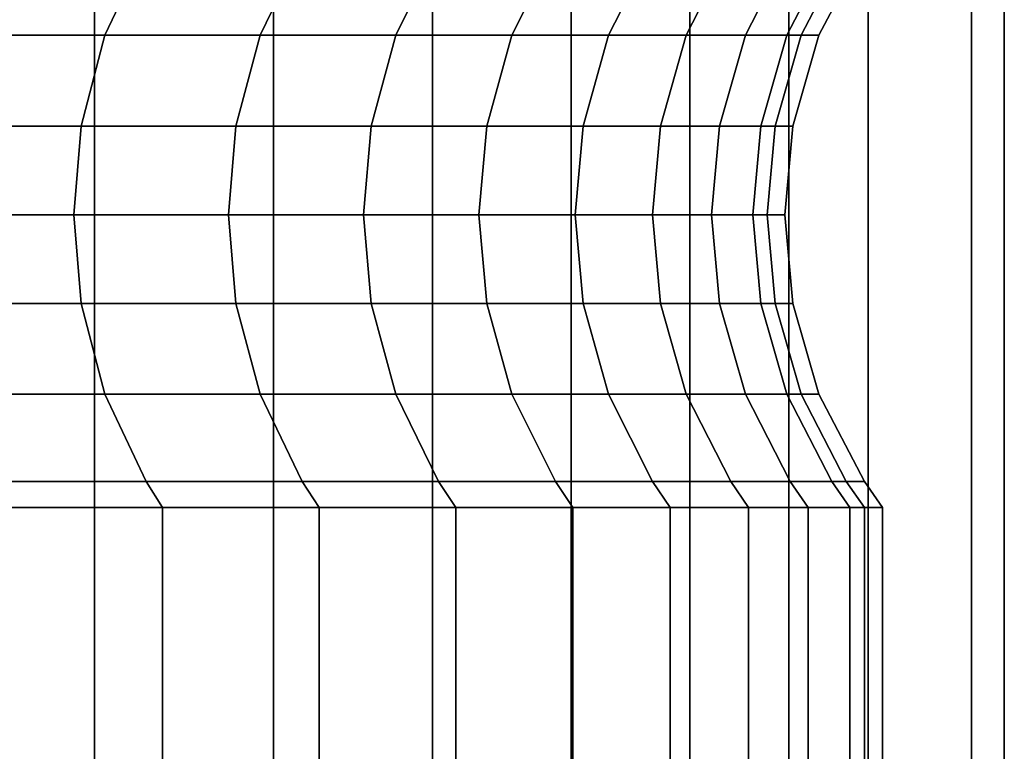
# Model space of a CAD drawing. Extents: x 0 to 1.04, y -1 to 0.
# Drawn here: x 0.06 to 0.07, y -0.01 to 0 of the extents above; entities that cross this region are included whole.
import ezdxf

# ---------------------------------------------------------------- set-up
doc = ezdxf.new("R2010")
doc.units = 0
doc.layers.add('L3_ROSETTENKAPPE1', color=7, linetype='CONTINUOUS')

msp = doc.modelspace()

# ---------------------------------------------------------------- linework, layer by layer
at = {"layer": 'L3_ROSETTENKAPPE1', "color": 253, "invisible_edges": 9}
for points in [[(0.063069, -0.0108, 0.064209), (0.062252, 0, 0.065695), (0.062252, -0.0108, 0.065695), (0.063069, -0.0108, 0.064209)], [(0.062252, 0, 0.065695), (0.063069, -0.0108, 0.064209), (0.063069, 0, 0.064209), (0.062252, 0, 0.065695)], [(0.062252, -0.0108, 0.032043), (0.063069, 0, 0.033529), (0.063069, -0.0108, 0.033529), (0.062252, -0.0108, 0.032043)], [(0.063069, 0, 0.033529), (0.062252, -0.0108, 0.032043), (0.062252, 0, 0.032043), (0.063069, 0, 0.033529)], [(0.063803, -0.0108, 0.062697), (0.063069, 0, 0.064209), (0.063069, -0.0108, 0.064209), (0.063803, -0.0108, 0.062697)], [(0.063069, 0, 0.064209), (0.063803, -0.0108, 0.062697), (0.063803, 0, 0.062697), (0.063069, 0, 0.064209)], [(0.063069, -0.0108, 0.033529), (0.063803, 0, 0.035041), (0.063803, -0.0108, 0.035041), (0.063069, -0.0108, 0.033529)], [(0.063803, 0, 0.035041), (0.063069, -0.0108, 0.033529), (0.063069, 0, 0.033529), (0.063803, 0, 0.035041)], [(0.064455, -0.0108, 0.061163), (0.063803, 0, 0.062697), (0.063803, -0.0108, 0.062697), (0.064455, -0.0108, 0.061163)], [(0.063803, 0, 0.062697), (0.064455, -0.0108, 0.061163), (0.064455, 0, 0.061163), (0.063803, 0, 0.062697)], [(0.063803, -0.0108, 0.035041), (0.064455, 0, 0.036575), (0.064455, -0.0108, 0.036575), (0.063803, -0.0108, 0.035041)], [(0.064455, 0, 0.036575), (0.063803, -0.0108, 0.035041), (0.063803, 0, 0.035041), (0.064455, 0, 0.036575)], [(0.065024, -0.0108, 0.059615), (0.064455, 0, 0.061163), (0.064455, -0.0108, 0.061163), (0.065024, -0.0108, 0.059615)], [(0.064455, 0, 0.061163), (0.065024, -0.0108, 0.059615), (0.065024, 0, 0.059615), (0.064455, 0, 0.061163)], [(0.064455, -0.0108, 0.036575), (0.065024, 0, 0.038123), (0.065024, -0.0108, 0.038123), (0.064455, -0.0108, 0.036575)], [(0.065024, 0, 0.038123), (0.064455, -0.0108, 0.036575), (0.064455, 0, 0.036575), (0.065024, 0, 0.038123)], [(0.065511, -0.0108, 0.058059), (0.065024, 0, 0.059615), (0.065024, -0.0108, 0.059615), (0.065511, -0.0108, 0.058059)], [(0.065024, 0, 0.059615), (0.065511, -0.0108, 0.058059), (0.065511, 0, 0.058059), (0.065024, 0, 0.059615)], [(0.065024, -0.0108, 0.038123), (0.065511, 0, 0.039679), (0.065511, -0.0108, 0.039679), (0.065024, -0.0108, 0.038123)], [(0.065511, 0, 0.039679), (0.065024, -0.0108, 0.038123), (0.065024, 0, 0.038123), (0.065511, 0, 0.039679)], [(0.065916, -0.0108, 0.056501), (0.065511, 0, 0.058059), (0.065511, -0.0108, 0.058059), (0.065916, -0.0108, 0.056501)], [(0.065511, 0, 0.058059), (0.065916, -0.0108, 0.056501), (0.065916, 0, 0.056501), (0.065511, 0, 0.058059)], [(0.065511, -0.0108, 0.039679), (0.065916, 0, 0.041237), (0.065916, -0.0108, 0.041237), (0.065511, -0.0108, 0.039679)], [(0.065916, 0, 0.041237), (0.065511, -0.0108, 0.039679), (0.065511, 0, 0.039679), (0.065916, 0, 0.041237)], [(0.066242, -0.0108, 0.054947), (0.065916, 0, 0.056501), (0.065916, -0.0108, 0.056501), (0.066242, -0.0108, 0.054947)], [(0.065916, 0, 0.056501), (0.066242, -0.0108, 0.054947), (0.066242, 0, 0.054947), (0.065916, 0, 0.056501)], [(0.065916, -0.0108, 0.041237), (0.066242, 0, 0.042791), (0.066242, -0.0108, 0.042791), (0.065916, -0.0108, 0.041237)], [(0.066242, 0, 0.042791), (0.065916, -0.0108, 0.041237), (0.065916, 0, 0.041237), (0.066242, 0, 0.042791)], [(0.066665, -0.0108, 0.05187), (0.066242, 0, 0.054947), (0.066242, -0.0108, 0.054947), (0.066665, -0.0108, 0.05187)], [(0.066242, 0, 0.054947), (0.066665, -0.0108, 0.05187), (0.066665, 0, 0.05187), (0.066242, 0, 0.054947)], [(0.066242, -0.0108, 0.042791), (0.066665, 0, 0.045868), (0.066665, -0.0108, 0.045868), (0.066242, -0.0108, 0.042791)], [(0.066665, 0, 0.045868), (0.066242, -0.0108, 0.042791), (0.066242, 0, 0.042791), (0.066665, 0, 0.045868)], [(0.0668, -0.0108, 0.048869), (0.066665, 0, 0.05187), (0.066665, -0.0108, 0.05187), (0.0668, -0.0108, 0.048869)], [(0.066665, 0, 0.05187), (0.0668, -0.0108, 0.048869), (0.0668, 0, 0.048869), (0.066665, 0, 0.05187)], [(0.066665, -0.0108, 0.045868), (0.0668, 0, 0.048869), (0.0668, -0.0108, 0.048869), (0.066665, -0.0108, 0.045868)], [(0.0668, 0, 0.048869), (0.066665, -0.0108, 0.045868), (0.066665, 0, 0.045868), (0.0668, 0, 0.048869)], [(0.062559, -0.002706, 0.063946), (0.063112, -0.003064, 0.062382), (0.062394, -0.003064, 0.063861), (0.062559, -0.002706, 0.063946)], [(0.063281, -0.002706, 0.035279), (0.062394, -0.003064, 0.033877), (0.063112, -0.003064, 0.035356), (0.063281, -0.002706, 0.035279)], [(0.062394, -0.003064, 0.033877), (0.063281, -0.002706, 0.035279), (0.062559, -0.002706, 0.033792), (0.062394, -0.003064, 0.033877)], [(0.063112, -0.003064, 0.062382), (0.062559, -0.002706, 0.063946), (0.063281, -0.002706, 0.062459), (0.063112, -0.003064, 0.062382)], [(0.063281, -0.002706, 0.062459), (0.063749, -0.003064, 0.060884), (0.063112, -0.003064, 0.062382), (0.063281, -0.002706, 0.062459)], [(0.063921, -0.002706, 0.036786), (0.063112, -0.003064, 0.035356), (0.063749, -0.003064, 0.036854), (0.063921, -0.002706, 0.036786)], [(0.063112, -0.003064, 0.035356), (0.063921, -0.002706, 0.036786), (0.063281, -0.002706, 0.035279), (0.063112, -0.003064, 0.035356)], [(0.063749, -0.003064, 0.060884), (0.063281, -0.002706, 0.062459), (0.063921, -0.002706, 0.060952), (0.063749, -0.003064, 0.060884)], [(0.063921, -0.002706, 0.060952), (0.064305, -0.003064, 0.059371), (0.063749, -0.003064, 0.060884), (0.063921, -0.002706, 0.060952)], [(0.06448, -0.002706, 0.038307), (0.063749, -0.003064, 0.036854), (0.064305, -0.003064, 0.038367), (0.06448, -0.002706, 0.038307)], [(0.063749, -0.003064, 0.036854), (0.06448, -0.002706, 0.038307), (0.063921, -0.002706, 0.036786), (0.063749, -0.003064, 0.036854)], [(0.064305, -0.003064, 0.059371), (0.063921, -0.002706, 0.060952), (0.06448, -0.002706, 0.059431), (0.064305, -0.003064, 0.059371)], [(0.06448, -0.002706, 0.059431), (0.06478, -0.003064, 0.05785), (0.064305, -0.003064, 0.059371), (0.06448, -0.002706, 0.059431)], [(0.064959, -0.002706, 0.039837), (0.064305, -0.003064, 0.038367), (0.06478, -0.003064, 0.039888), (0.064959, -0.002706, 0.039837)], [(0.064305, -0.003064, 0.038367), (0.064959, -0.002706, 0.039837), (0.06448, -0.002706, 0.038307), (0.064305, -0.003064, 0.038367)], [(0.06478, -0.003064, 0.05785), (0.06448, -0.002706, 0.059431), (0.064959, -0.002706, 0.057901), (0.06478, -0.003064, 0.05785)], [(0.064959, -0.002706, 0.057901), (0.065177, -0.003064, 0.056328), (0.06478, -0.003064, 0.05785), (0.064959, -0.002706, 0.057901)], [(0.065358, -0.002706, 0.041368), (0.06478, -0.003064, 0.039888), (0.065177, -0.003064, 0.04141), (0.065358, -0.002706, 0.041368)], [(0.06478, -0.003064, 0.039888), (0.065358, -0.002706, 0.041368), (0.064959, -0.002706, 0.039837), (0.06478, -0.003064, 0.039888)], [(0.065177, -0.003064, 0.056328), (0.064959, -0.002706, 0.057901), (0.065358, -0.002706, 0.05637), (0.065177, -0.003064, 0.056328)], [(0.065358, -0.002706, 0.05637), (0.065739, -0.003064, 0.053298), (0.065177, -0.003064, 0.056328), (0.065358, -0.002706, 0.05637)], [(0.065678, -0.002706, 0.042896), (0.065177, -0.003064, 0.04141), (0.065496, -0.003064, 0.04293), (0.065678, -0.002706, 0.042896)], [(0.065177, -0.003064, 0.04141), (0.065678, -0.002706, 0.042896), (0.065358, -0.002706, 0.041368), (0.065177, -0.003064, 0.04141)], [(0.065739, -0.003064, 0.053298), (0.065358, -0.002706, 0.05637), (0.065922, -0.002706, 0.053323), (0.065739, -0.003064, 0.053298)], [(0.066093, -0.002706, 0.045919), (0.065496, -0.003064, 0.04293), (0.065908, -0.003064, 0.045936), (0.066093, -0.002706, 0.045919)], [(0.065496, -0.003064, 0.04293), (0.066093, -0.002706, 0.045919), (0.065678, -0.002706, 0.042896), (0.065496, -0.003064, 0.04293)], [(0.065922, -0.002706, 0.053323), (0.065967, -0.003064, 0.05106), (0.065739, -0.003064, 0.053298), (0.065922, -0.002706, 0.053323)], [(0.066226, -0.002706, 0.048869), (0.065908, -0.003064, 0.045936), (0.06604, -0.003064, 0.048869), (0.066226, -0.002706, 0.048869)], [(0.065908, -0.003064, 0.045936), (0.066226, -0.002706, 0.048869), (0.066093, -0.002706, 0.045919), (0.065908, -0.003064, 0.045936)], [(0.065967, -0.003064, 0.05106), (0.065922, -0.002706, 0.053323), (0.066152, -0.002706, 0.051073), (0.065967, -0.003064, 0.05106)], [(0.066152, -0.002706, 0.051073), (0.06604, -0.003064, 0.048869), (0.065967, -0.003064, 0.05106), (0.066152, -0.002706, 0.051073)], [(0.06604, -0.003064, 0.048869), (0.066152, -0.002706, 0.051073), (0.066226, -0.002706, 0.048869), (0.06604, -0.003064, 0.048869)], [(0.062394, -0.003064, 0.063861), (0.063014, -0.003436, 0.062338), (0.062299, -0.003436, 0.063811), (0.062394, -0.003064, 0.063861)], [(0.063112, -0.003064, 0.035356), (0.062299, -0.003436, 0.033927), (0.063014, -0.003436, 0.0354), (0.063112, -0.003064, 0.035356)], [(0.062299, -0.003436, 0.033927), (0.063112, -0.003064, 0.035356), (0.062394, -0.003064, 0.033877), (0.062299, -0.003436, 0.033927)], [(0.063014, -0.003436, 0.062338), (0.062394, -0.003064, 0.063861), (0.063112, -0.003064, 0.062382), (0.063014, -0.003436, 0.062338)], [(0.063112, -0.003064, 0.062382), (0.063649, -0.003436, 0.060844), (0.063014, -0.003436, 0.062338), (0.063112, -0.003064, 0.062382)], [(0.063749, -0.003064, 0.036854), (0.063014, -0.003436, 0.0354), (0.063649, -0.003436, 0.036894), (0.063749, -0.003064, 0.036854)], [(0.063014, -0.003436, 0.0354), (0.063749, -0.003064, 0.036854), (0.063112, -0.003064, 0.035356), (0.063014, -0.003436, 0.0354)], [(0.063649, -0.003436, 0.060844), (0.063112, -0.003064, 0.062382), (0.063749, -0.003064, 0.060884), (0.063649, -0.003436, 0.060844)], [(0.063749, -0.003064, 0.060884), (0.064203, -0.003436, 0.059337), (0.063649, -0.003436, 0.060844), (0.063749, -0.003064, 0.060884)], [(0.064305, -0.003064, 0.038367), (0.063649, -0.003436, 0.036894), (0.064203, -0.003436, 0.038401), (0.064305, -0.003064, 0.038367)], [(0.063649, -0.003436, 0.036894), (0.064305, -0.003064, 0.038367), (0.063749, -0.003064, 0.036854), (0.063649, -0.003436, 0.036894)], [(0.064203, -0.003436, 0.059337), (0.063749, -0.003064, 0.060884), (0.064305, -0.003064, 0.059371), (0.064203, -0.003436, 0.059337)], [(0.064305, -0.003064, 0.059371), (0.064678, -0.003436, 0.057821), (0.064203, -0.003436, 0.059337), (0.064305, -0.003064, 0.059371)], [(0.06478, -0.003064, 0.039888), (0.064203, -0.003436, 0.038401), (0.064678, -0.003436, 0.039917), (0.06478, -0.003064, 0.039888)], [(0.064203, -0.003436, 0.038401), (0.06478, -0.003064, 0.039888), (0.064305, -0.003064, 0.038367), (0.064203, -0.003436, 0.038401)], [(0.064678, -0.003436, 0.057821), (0.064305, -0.003064, 0.059371), (0.06478, -0.003064, 0.05785), (0.064678, -0.003436, 0.057821)], [(0.06478, -0.003064, 0.05785), (0.065073, -0.003436, 0.056303), (0.064678, -0.003436, 0.057821), (0.06478, -0.003064, 0.05785)], [(0.065177, -0.003064, 0.04141), (0.064678, -0.003436, 0.039917), (0.065073, -0.003436, 0.041435), (0.065177, -0.003064, 0.04141)], [(0.064678, -0.003436, 0.039917), (0.065177, -0.003064, 0.04141), (0.06478, -0.003064, 0.039888), (0.064678, -0.003436, 0.039917)], [(0.065073, -0.003436, 0.056303), (0.06478, -0.003064, 0.05785), (0.065177, -0.003064, 0.056328), (0.065073, -0.003436, 0.056303)], [(0.065177, -0.003064, 0.056328), (0.065632, -0.003436, 0.053284), (0.065073, -0.003436, 0.056303), (0.065177, -0.003064, 0.056328)], [(0.065496, -0.003064, 0.04293), (0.065073, -0.003436, 0.041435), (0.06539, -0.003436, 0.042949), (0.065496, -0.003064, 0.04293)], [(0.065073, -0.003436, 0.041435), (0.065496, -0.003064, 0.04293), (0.065177, -0.003064, 0.04141), (0.065073, -0.003436, 0.041435)], [(0.065632, -0.003436, 0.053284), (0.065177, -0.003064, 0.056328), (0.065739, -0.003064, 0.053298), (0.065632, -0.003436, 0.053284)], [(0.065908, -0.003064, 0.045936), (0.06539, -0.003436, 0.042949), (0.065802, -0.003436, 0.045946), (0.065908, -0.003064, 0.045936)], [(0.06539, -0.003436, 0.042949), (0.065908, -0.003064, 0.045936), (0.065496, -0.003064, 0.04293), (0.06539, -0.003436, 0.042949)], [(0.065739, -0.003064, 0.053298), (0.06586, -0.003436, 0.051053), (0.065632, -0.003436, 0.053284), (0.065739, -0.003064, 0.053298)], [(0.06586, -0.003436, 0.051053), (0.065739, -0.003064, 0.053298), (0.065967, -0.003064, 0.05106), (0.06586, -0.003436, 0.051053)], [(0.06604, -0.003064, 0.048869), (0.065802, -0.003436, 0.045946), (0.065933, -0.003436, 0.048869), (0.06604, -0.003064, 0.048869)], [(0.065802, -0.003436, 0.045946), (0.06604, -0.003064, 0.048869), (0.065908, -0.003064, 0.045936), (0.065802, -0.003436, 0.045946)], [(0.065967, -0.003064, 0.05106), (0.065933, -0.003436, 0.048869), (0.06586, -0.003436, 0.051053), (0.065967, -0.003064, 0.05106)], [(0.065933, -0.003436, 0.048869), (0.065967, -0.003064, 0.05106), (0.06604, -0.003064, 0.048869), (0.065933, -0.003436, 0.048869)], [(0.062299, -0.003436, 0.063811), (0.062984, -0.0038, 0.062324), (0.062269, -0.0038, 0.063796), (0.062299, -0.003436, 0.063811)], [(0.063014, -0.003436, 0.0354), (0.062269, -0.0038, 0.033942), (0.062984, -0.0038, 0.035414), (0.063014, -0.003436, 0.0354)], [(0.062269, -0.0038, 0.033942), (0.063014, -0.003436, 0.0354), (0.062299, -0.003436, 0.033927), (0.062269, -0.0038, 0.033942)], [(0.062984, -0.0038, 0.062324), (0.062299, -0.003436, 0.063811), (0.063014, -0.003436, 0.062338), (0.062984, -0.0038, 0.062324)], [(0.063014, -0.003436, 0.062338), (0.063618, -0.0038, 0.060832), (0.062984, -0.0038, 0.062324), (0.063014, -0.003436, 0.062338)], [(0.063649, -0.003436, 0.036894), (0.062984, -0.0038, 0.035414), (0.063618, -0.0038, 0.036906), (0.063649, -0.003436, 0.036894)], [(0.062984, -0.0038, 0.035414), (0.063649, -0.003436, 0.036894), (0.063014, -0.003436, 0.0354), (0.062984, -0.0038, 0.035414)], [(0.063618, -0.0038, 0.060832), (0.063014, -0.003436, 0.062338), (0.063649, -0.003436, 0.060844), (0.063618, -0.0038, 0.060832)], [(0.063649, -0.003436, 0.060844), (0.064172, -0.0038, 0.059326), (0.063618, -0.0038, 0.060832), (0.063649, -0.003436, 0.060844)], [(0.064203, -0.003436, 0.038401), (0.063618, -0.0038, 0.036906), (0.064172, -0.0038, 0.038412), (0.064203, -0.003436, 0.038401)], [(0.063618, -0.0038, 0.036906), (0.064203, -0.003436, 0.038401), (0.063649, -0.003436, 0.036894), (0.063618, -0.0038, 0.036906)], [(0.064172, -0.0038, 0.059326), (0.063649, -0.003436, 0.060844), (0.064203, -0.003436, 0.059337), (0.064172, -0.0038, 0.059326)], [(0.064203, -0.003436, 0.059337), (0.064645, -0.0038, 0.057812), (0.064172, -0.0038, 0.059326), (0.064203, -0.003436, 0.059337)], [(0.064678, -0.003436, 0.039917), (0.064172, -0.0038, 0.038412), (0.064645, -0.0038, 0.039926), (0.064678, -0.003436, 0.039917)], [(0.064172, -0.0038, 0.038412), (0.064678, -0.003436, 0.039917), (0.064203, -0.003436, 0.038401), (0.064172, -0.0038, 0.038412)], [(0.064645, -0.0038, 0.057812), (0.064203, -0.003436, 0.059337), (0.064678, -0.003436, 0.057821), (0.064645, -0.0038, 0.057812)], [(0.064678, -0.003436, 0.057821), (0.06504, -0.0038, 0.056295), (0.064645, -0.0038, 0.057812), (0.064678, -0.003436, 0.057821)], [(0.065073, -0.003436, 0.041435), (0.064645, -0.0038, 0.039926), (0.06504, -0.0038, 0.041443), (0.065073, -0.003436, 0.041435)], [(0.064645, -0.0038, 0.039926), (0.065073, -0.003436, 0.041435), (0.064678, -0.003436, 0.039917), (0.064645, -0.0038, 0.039926)], [(0.06504, -0.0038, 0.056295), (0.064678, -0.003436, 0.057821), (0.065073, -0.003436, 0.056303), (0.06504, -0.0038, 0.056295)], [(0.065073, -0.003436, 0.056303), (0.065599, -0.0038, 0.053279), (0.06504, -0.0038, 0.056295), (0.065073, -0.003436, 0.056303)], [(0.06539, -0.003436, 0.042949), (0.06504, -0.0038, 0.041443), (0.065357, -0.0038, 0.042955), (0.06539, -0.003436, 0.042949)], [(0.06504, -0.0038, 0.041443), (0.06539, -0.003436, 0.042949), (0.065073, -0.003436, 0.041435), (0.06504, -0.0038, 0.041443)], [(0.065599, -0.0038, 0.053279), (0.065073, -0.003436, 0.056303), (0.065632, -0.003436, 0.053284), (0.065599, -0.0038, 0.053279)], [(0.065802, -0.003436, 0.045946), (0.065357, -0.0038, 0.042955), (0.065769, -0.0038, 0.045949), (0.065802, -0.003436, 0.045946)], [(0.065357, -0.0038, 0.042955), (0.065802, -0.003436, 0.045946), (0.06539, -0.003436, 0.042949), (0.065357, -0.0038, 0.042955)], [(0.065632, -0.003436, 0.053284), (0.065827, -0.0038, 0.051051), (0.065599, -0.0038, 0.053279), (0.065632, -0.003436, 0.053284)], [(0.065827, -0.0038, 0.051051), (0.065632, -0.003436, 0.053284), (0.06586, -0.003436, 0.051053), (0.065827, -0.0038, 0.051051)], [(0.065933, -0.003436, 0.048869), (0.065769, -0.0038, 0.045949), (0.0659, -0.0038, 0.048869), (0.065933, -0.003436, 0.048869)], [(0.065769, -0.0038, 0.045949), (0.065933, -0.003436, 0.048869), (0.065802, -0.003436, 0.045946), (0.065769, -0.0038, 0.045949)], [(0.06586, -0.003436, 0.051053), (0.0659, -0.0038, 0.048869), (0.065827, -0.0038, 0.051051), (0.06586, -0.003436, 0.051053)], [(0.0659, -0.0038, 0.048869), (0.06586, -0.003436, 0.051053), (0.065933, -0.003436, 0.048869), (0.0659, -0.0038, 0.048869)], [(0.062269, -0.0038, 0.063796), (0.063014, -0.004164, 0.062338), (0.062299, -0.004164, 0.063811), (0.062269, -0.0038, 0.063796)], [(0.063014, -0.004164, 0.062338), (0.062269, -0.0038, 0.063796), (0.062984, -0.0038, 0.062324), (0.063014, -0.004164, 0.062338)], [(0.062299, -0.004164, 0.033927), (0.062984, -0.0038, 0.035414), (0.062269, -0.0038, 0.033942), (0.062299, -0.004164, 0.033927)], [(0.062984, -0.0038, 0.035414), (0.062299, -0.004164, 0.033927), (0.063014, -0.004164, 0.0354), (0.062984, -0.0038, 0.035414)], [(0.062984, -0.0038, 0.062324), (0.063649, -0.004164, 0.060844), (0.063014, -0.004164, 0.062338), (0.062984, -0.0038, 0.062324)], [(0.063649, -0.004164, 0.060844), (0.062984, -0.0038, 0.062324), (0.063618, -0.0038, 0.060832), (0.063649, -0.004164, 0.060844)], [(0.063014, -0.004164, 0.0354), (0.063618, -0.0038, 0.036906), (0.062984, -0.0038, 0.035414), (0.063014, -0.004164, 0.0354)], [(0.063618, -0.0038, 0.036906), (0.063014, -0.004164, 0.0354), (0.063649, -0.004164, 0.036894), (0.063618, -0.0038, 0.036906)], [(0.063618, -0.0038, 0.060832), (0.064203, -0.004164, 0.059337), (0.063649, -0.004164, 0.060844), (0.063618, -0.0038, 0.060832)], [(0.064203, -0.004164, 0.059337), (0.063618, -0.0038, 0.060832), (0.064172, -0.0038, 0.059326), (0.064203, -0.004164, 0.059337)], [(0.063649, -0.004164, 0.036894), (0.064172, -0.0038, 0.038412), (0.063618, -0.0038, 0.036906), (0.063649, -0.004164, 0.036894)], [(0.064172, -0.0038, 0.038412), (0.063649, -0.004164, 0.036894), (0.064203, -0.004164, 0.038401), (0.064172, -0.0038, 0.038412)], [(0.064172, -0.0038, 0.059326), (0.064678, -0.004164, 0.057821), (0.064203, -0.004164, 0.059337), (0.064172, -0.0038, 0.059326)], [(0.064678, -0.004164, 0.057821), (0.064172, -0.0038, 0.059326), (0.064645, -0.0038, 0.057812), (0.064678, -0.004164, 0.057821)], [(0.064203, -0.004164, 0.038401), (0.064645, -0.0038, 0.039926), (0.064172, -0.0038, 0.038412), (0.064203, -0.004164, 0.038401)], [(0.064645, -0.0038, 0.039926), (0.064203, -0.004164, 0.038401), (0.064678, -0.004164, 0.039917), (0.064645, -0.0038, 0.039926)], [(0.064645, -0.0038, 0.057812), (0.065073, -0.004164, 0.056303), (0.064678, -0.004164, 0.057821), (0.064645, -0.0038, 0.057812)], [(0.065073, -0.004164, 0.056303), (0.064645, -0.0038, 0.057812), (0.06504, -0.0038, 0.056295), (0.065073, -0.004164, 0.056303)], [(0.064678, -0.004164, 0.039917), (0.06504, -0.0038, 0.041443), (0.064645, -0.0038, 0.039926), (0.064678, -0.004164, 0.039917)], [(0.06504, -0.0038, 0.041443), (0.064678, -0.004164, 0.039917), (0.065073, -0.004164, 0.041435), (0.06504, -0.0038, 0.041443)], [(0.06504, -0.0038, 0.056295), (0.065632, -0.004164, 0.053284), (0.065073, -0.004164, 0.056303), (0.06504, -0.0038, 0.056295)], [(0.065632, -0.004164, 0.053284), (0.06504, -0.0038, 0.056295), (0.065599, -0.0038, 0.053279), (0.065632, -0.004164, 0.053284)], [(0.065073, -0.004164, 0.041435), (0.065357, -0.0038, 0.042955), (0.06504, -0.0038, 0.041443), (0.065073, -0.004164, 0.041435)], [(0.065357, -0.0038, 0.042955), (0.065073, -0.004164, 0.041435), (0.06539, -0.004164, 0.042949), (0.065357, -0.0038, 0.042955)], [(0.06539, -0.004164, 0.042949), (0.065769, -0.0038, 0.045949), (0.065357, -0.0038, 0.042955), (0.06539, -0.004164, 0.042949)], [(0.065769, -0.0038, 0.045949), (0.06539, -0.004164, 0.042949), (0.065802, -0.004164, 0.045946), (0.065769, -0.0038, 0.045949)], [(0.065599, -0.0038, 0.053279), (0.06586, -0.004164, 0.051053), (0.065632, -0.004164, 0.053284), (0.065599, -0.0038, 0.053279)], [(0.06586, -0.004164, 0.051053), (0.065599, -0.0038, 0.053279), (0.065827, -0.0038, 0.051051), (0.06586, -0.004164, 0.051053)], [(0.065802, -0.004164, 0.045946), (0.0659, -0.0038, 0.048869), (0.065769, -0.0038, 0.045949), (0.065802, -0.004164, 0.045946)], [(0.0659, -0.0038, 0.048869), (0.065802, -0.004164, 0.045946), (0.065933, -0.004164, 0.048869), (0.0659, -0.0038, 0.048869)], [(0.065827, -0.0038, 0.051051), (0.065933, -0.004164, 0.048869), (0.06586, -0.004164, 0.051053), (0.065827, -0.0038, 0.051051)], [(0.065933, -0.004164, 0.048869), (0.065827, -0.0038, 0.051051), (0.0659, -0.0038, 0.048869), (0.065933, -0.004164, 0.048869)], [(0.062299, -0.004164, 0.063811), (0.063112, -0.004536, 0.062382), (0.062394, -0.004536, 0.063861), (0.062299, -0.004164, 0.063811)], [(0.063112, -0.004536, 0.062382), (0.062299, -0.004164, 0.063811), (0.063014, -0.004164, 0.062338), (0.063112, -0.004536, 0.062382)], [(0.062394, -0.004536, 0.033877), (0.063014, -0.004164, 0.0354), (0.062299, -0.004164, 0.033927), (0.062394, -0.004536, 0.033877)], [(0.063014, -0.004164, 0.0354), (0.062394, -0.004536, 0.033877), (0.063112, -0.004536, 0.035356), (0.063014, -0.004164, 0.0354)], [(0.063014, -0.004164, 0.062338), (0.063749, -0.004536, 0.060884), (0.063112, -0.004536, 0.062382), (0.063014, -0.004164, 0.062338)], [(0.063749, -0.004536, 0.060884), (0.063014, -0.004164, 0.062338), (0.063649, -0.004164, 0.060844), (0.063749, -0.004536, 0.060884)], [(0.063112, -0.004536, 0.035356), (0.063649, -0.004164, 0.036894), (0.063014, -0.004164, 0.0354), (0.063112, -0.004536, 0.035356)], [(0.063649, -0.004164, 0.036894), (0.063112, -0.004536, 0.035356), (0.063749, -0.004536, 0.036854), (0.063649, -0.004164, 0.036894)], [(0.063649, -0.004164, 0.060844), (0.064305, -0.004536, 0.059371), (0.063749, -0.004536, 0.060884), (0.063649, -0.004164, 0.060844)], [(0.064305, -0.004536, 0.059371), (0.063649, -0.004164, 0.060844), (0.064203, -0.004164, 0.059337), (0.064305, -0.004536, 0.059371)], [(0.063749, -0.004536, 0.036854), (0.064203, -0.004164, 0.038401), (0.063649, -0.004164, 0.036894), (0.063749, -0.004536, 0.036854)], [(0.064203, -0.004164, 0.038401), (0.063749, -0.004536, 0.036854), (0.064305, -0.004536, 0.038367), (0.064203, -0.004164, 0.038401)], [(0.064203, -0.004164, 0.059337), (0.06478, -0.004536, 0.05785), (0.064305, -0.004536, 0.059371), (0.064203, -0.004164, 0.059337)], [(0.06478, -0.004536, 0.05785), (0.064203, -0.004164, 0.059337), (0.064678, -0.004164, 0.057821), (0.06478, -0.004536, 0.05785)], [(0.064305, -0.004536, 0.038367), (0.064678, -0.004164, 0.039917), (0.064203, -0.004164, 0.038401), (0.064305, -0.004536, 0.038367)], [(0.064678, -0.004164, 0.039917), (0.064305, -0.004536, 0.038367), (0.06478, -0.004536, 0.039888), (0.064678, -0.004164, 0.039917)], [(0.064678, -0.004164, 0.057821), (0.065177, -0.004536, 0.056328), (0.06478, -0.004536, 0.05785), (0.064678, -0.004164, 0.057821)], [(0.065177, -0.004536, 0.056328), (0.064678, -0.004164, 0.057821), (0.065073, -0.004164, 0.056303), (0.065177, -0.004536, 0.056328)], [(0.06478, -0.004536, 0.039888), (0.065073, -0.004164, 0.041435), (0.064678, -0.004164, 0.039917), (0.06478, -0.004536, 0.039888)], [(0.065073, -0.004164, 0.041435), (0.06478, -0.004536, 0.039888), (0.065177, -0.004536, 0.04141), (0.065073, -0.004164, 0.041435)], [(0.065073, -0.004164, 0.056303), (0.065739, -0.004536, 0.053298), (0.065177, -0.004536, 0.056328), (0.065073, -0.004164, 0.056303)], [(0.065739, -0.004536, 0.053298), (0.065073, -0.004164, 0.056303), (0.065632, -0.004164, 0.053284), (0.065739, -0.004536, 0.053298)], [(0.065177, -0.004536, 0.04141), (0.06539, -0.004164, 0.042949), (0.065073, -0.004164, 0.041435), (0.065177, -0.004536, 0.04141)], [(0.06539, -0.004164, 0.042949), (0.065177, -0.004536, 0.04141), (0.065496, -0.004536, 0.04293), (0.06539, -0.004164, 0.042949)], [(0.065496, -0.004536, 0.04293), (0.065802, -0.004164, 0.045946), (0.06539, -0.004164, 0.042949), (0.065496, -0.004536, 0.04293)], [(0.065802, -0.004164, 0.045946), (0.065496, -0.004536, 0.04293), (0.065908, -0.004536, 0.045936), (0.065802, -0.004164, 0.045946)], [(0.065632, -0.004164, 0.053284), (0.065967, -0.004536, 0.05106), (0.065739, -0.004536, 0.053298), (0.065632, -0.004164, 0.053284)], [(0.065967, -0.004536, 0.05106), (0.065632, -0.004164, 0.053284), (0.06586, -0.004164, 0.051053), (0.065967, -0.004536, 0.05106)], [(0.065908, -0.004536, 0.045936), (0.065933, -0.004164, 0.048869), (0.065802, -0.004164, 0.045946), (0.065908, -0.004536, 0.045936)], [(0.06586, -0.004164, 0.051053), (0.06604, -0.004536, 0.048869), (0.065967, -0.004536, 0.05106), (0.06586, -0.004164, 0.051053)], [(0.06604, -0.004536, 0.048869), (0.06586, -0.004164, 0.051053), (0.065933, -0.004164, 0.048869), (0.06604, -0.004536, 0.048869)], [(0.065933, -0.004164, 0.048869), (0.065908, -0.004536, 0.045936), (0.06604, -0.004536, 0.048869), (0.065933, -0.004164, 0.048869)], [(0.062394, -0.004536, 0.063861), (0.063281, -0.004894, 0.062459), (0.062559, -0.004894, 0.063946), (0.062394, -0.004536, 0.063861)], [(0.063281, -0.004894, 0.062459), (0.062394, -0.004536, 0.063861), (0.063112, -0.004536, 0.062382), (0.063281, -0.004894, 0.062459)], [(0.062559, -0.004894, 0.033792), (0.063112, -0.004536, 0.035356), (0.062394, -0.004536, 0.033877), (0.062559, -0.004894, 0.033792)], [(0.063112, -0.004536, 0.035356), (0.062559, -0.004894, 0.033792), (0.063281, -0.004894, 0.035279), (0.063112, -0.004536, 0.035356)], [(0.063112, -0.004536, 0.062382), (0.063921, -0.004894, 0.060952), (0.063281, -0.004894, 0.062459), (0.063112, -0.004536, 0.062382)], [(0.063921, -0.004894, 0.060952), (0.063112, -0.004536, 0.062382), (0.063749, -0.004536, 0.060884), (0.063921, -0.004894, 0.060952)], [(0.063281, -0.004894, 0.035279), (0.063749, -0.004536, 0.036854), (0.063112, -0.004536, 0.035356), (0.063281, -0.004894, 0.035279)], [(0.063749, -0.004536, 0.036854), (0.063281, -0.004894, 0.035279), (0.063921, -0.004894, 0.036786), (0.063749, -0.004536, 0.036854)], [(0.063749, -0.004536, 0.060884), (0.06448, -0.004894, 0.059431), (0.063921, -0.004894, 0.060952), (0.063749, -0.004536, 0.060884)], [(0.06448, -0.004894, 0.059431), (0.063749, -0.004536, 0.060884), (0.064305, -0.004536, 0.059371), (0.06448, -0.004894, 0.059431)], [(0.063921, -0.004894, 0.036786), (0.064305, -0.004536, 0.038367), (0.063749, -0.004536, 0.036854), (0.063921, -0.004894, 0.036786)], [(0.064305, -0.004536, 0.038367), (0.063921, -0.004894, 0.036786), (0.06448, -0.004894, 0.038307), (0.064305, -0.004536, 0.038367)], [(0.064305, -0.004536, 0.059371), (0.064959, -0.004894, 0.057901), (0.06448, -0.004894, 0.059431), (0.064305, -0.004536, 0.059371)], [(0.064959, -0.004894, 0.057901), (0.064305, -0.004536, 0.059371), (0.06478, -0.004536, 0.05785), (0.064959, -0.004894, 0.057901)], [(0.06448, -0.004894, 0.038307), (0.06478, -0.004536, 0.039888), (0.064305, -0.004536, 0.038367), (0.06448, -0.004894, 0.038307)], [(0.06478, -0.004536, 0.039888), (0.06448, -0.004894, 0.038307), (0.064959, -0.004894, 0.039837), (0.06478, -0.004536, 0.039888)], [(0.06478, -0.004536, 0.05785), (0.065358, -0.004894, 0.05637), (0.064959, -0.004894, 0.057901), (0.06478, -0.004536, 0.05785)], [(0.065358, -0.004894, 0.05637), (0.06478, -0.004536, 0.05785), (0.065177, -0.004536, 0.056328), (0.065358, -0.004894, 0.05637)], [(0.064959, -0.004894, 0.039837), (0.065177, -0.004536, 0.04141), (0.06478, -0.004536, 0.039888), (0.064959, -0.004894, 0.039837)], [(0.065177, -0.004536, 0.04141), (0.064959, -0.004894, 0.039837), (0.065358, -0.004894, 0.041368), (0.065177, -0.004536, 0.04141)], [(0.065177, -0.004536, 0.056328), (0.065922, -0.004894, 0.053323), (0.065358, -0.004894, 0.05637), (0.065177, -0.004536, 0.056328)], [(0.065922, -0.004894, 0.053323), (0.065177, -0.004536, 0.056328), (0.065739, -0.004536, 0.053298), (0.065922, -0.004894, 0.053323)], [(0.065358, -0.004894, 0.041368), (0.065496, -0.004536, 0.04293), (0.065177, -0.004536, 0.04141), (0.065358, -0.004894, 0.041368)], [(0.065496, -0.004536, 0.04293), (0.065358, -0.004894, 0.041368), (0.065678, -0.004894, 0.042896), (0.065496, -0.004536, 0.04293)], [(0.065678, -0.004894, 0.042896), (0.065908, -0.004536, 0.045936), (0.065496, -0.004536, 0.04293), (0.065678, -0.004894, 0.042896)], [(0.065908, -0.004536, 0.045936), (0.065678, -0.004894, 0.042896), (0.066093, -0.004894, 0.045919), (0.065908, -0.004536, 0.045936)], [(0.065739, -0.004536, 0.053298), (0.066152, -0.004894, 0.051073), (0.065922, -0.004894, 0.053323), (0.065739, -0.004536, 0.053298)], [(0.066152, -0.004894, 0.051073), (0.065739, -0.004536, 0.053298), (0.065967, -0.004536, 0.05106), (0.066152, -0.004894, 0.051073)], [(0.066093, -0.004894, 0.045919), (0.06604, -0.004536, 0.048869), (0.065908, -0.004536, 0.045936), (0.066093, -0.004894, 0.045919)], [(0.065967, -0.004536, 0.05106), (0.066226, -0.004894, 0.048869), (0.066152, -0.004894, 0.051073), (0.065967, -0.004536, 0.05106)], [(0.066226, -0.004894, 0.048869), (0.065967, -0.004536, 0.05106), (0.06604, -0.004536, 0.048869), (0.066226, -0.004894, 0.048869)], [(0.06604, -0.004536, 0.048869), (0.066093, -0.004894, 0.045919), (0.066226, -0.004894, 0.048869), (0.06604, -0.004536, 0.048869)], [(0.062625, -0.005, 0.033758), (0.063281, -0.004894, 0.035279), (0.062559, -0.004894, 0.033792), (0.062625, -0.005, 0.033758)], [(0.062559, -0.004894, 0.063946), (0.063348, -0.005, 0.06249), (0.062625, -0.005, 0.06398), (0.062559, -0.004894, 0.063946)], [(0.063348, -0.005, 0.06249), (0.062559, -0.004894, 0.063946), (0.063281, -0.004894, 0.062459), (0.063348, -0.005, 0.06249)], [(0.063281, -0.004894, 0.035279), (0.062625, -0.005, 0.033758), (0.063348, -0.005, 0.035248), (0.063281, -0.004894, 0.035279)], [(0.063348, -0.005, 0.035248), (0.063921, -0.004894, 0.036786), (0.063281, -0.004894, 0.035279), (0.063348, -0.005, 0.035248)], [(0.063281, -0.004894, 0.062459), (0.06399, -0.005, 0.060979), (0.063348, -0.005, 0.06249), (0.063281, -0.004894, 0.062459)], [(0.06399, -0.005, 0.060979), (0.063281, -0.004894, 0.062459), (0.063921, -0.004894, 0.060952), (0.06399, -0.005, 0.060979)], [(0.063921, -0.004894, 0.036786), (0.063348, -0.005, 0.035248), (0.06399, -0.005, 0.036759), (0.063921, -0.004894, 0.036786)], [(0.06399, -0.005, 0.036759), (0.06448, -0.004894, 0.038307), (0.063921, -0.004894, 0.036786), (0.06399, -0.005, 0.036759)], [(0.063921, -0.004894, 0.060952), (0.064551, -0.005, 0.059455), (0.06399, -0.005, 0.060979), (0.063921, -0.004894, 0.060952)], [(0.064551, -0.005, 0.059455), (0.063921, -0.004894, 0.060952), (0.06448, -0.004894, 0.059431), (0.064551, -0.005, 0.059455)], [(0.06448, -0.004894, 0.038307), (0.06399, -0.005, 0.036759), (0.064551, -0.005, 0.038283), (0.06448, -0.004894, 0.038307)], [(0.064551, -0.005, 0.038283), (0.064959, -0.004894, 0.039837), (0.06448, -0.004894, 0.038307), (0.064551, -0.005, 0.038283)], [(0.06448, -0.004894, 0.059431), (0.06503, -0.005, 0.057922), (0.064551, -0.005, 0.059455), (0.06448, -0.004894, 0.059431)], [(0.06503, -0.005, 0.057922), (0.06448, -0.004894, 0.059431), (0.064959, -0.004894, 0.057901), (0.06503, -0.005, 0.057922)], [(0.064959, -0.004894, 0.039837), (0.064551, -0.005, 0.038283), (0.06503, -0.005, 0.039816), (0.064959, -0.004894, 0.039837)], [(0.06503, -0.005, 0.039816), (0.065358, -0.004894, 0.041368), (0.064959, -0.004894, 0.039837), (0.06503, -0.005, 0.039816)], [(0.064959, -0.004894, 0.057901), (0.06543, -0.005, 0.056387), (0.06503, -0.005, 0.057922), (0.064959, -0.004894, 0.057901)], [(0.06543, -0.005, 0.056387), (0.064959, -0.004894, 0.057901), (0.065358, -0.004894, 0.05637), (0.06543, -0.005, 0.056387)], [(0.065358, -0.004894, 0.041368), (0.06503, -0.005, 0.039816), (0.06543, -0.005, 0.041351), (0.065358, -0.004894, 0.041368)], [(0.06543, -0.005, 0.041351), (0.065678, -0.004894, 0.042896), (0.065358, -0.004894, 0.041368), (0.06543, -0.005, 0.041351)], [(0.065358, -0.004894, 0.05637), (0.065996, -0.005, 0.053333), (0.06543, -0.005, 0.056387), (0.065358, -0.004894, 0.05637)], [(0.065996, -0.005, 0.053333), (0.065358, -0.004894, 0.05637), (0.065922, -0.004894, 0.053323), (0.065996, -0.005, 0.053333)], [(0.065678, -0.004894, 0.042896), (0.06543, -0.005, 0.041351), (0.065751, -0.005, 0.042882), (0.065678, -0.004894, 0.042896)], [(0.065751, -0.005, 0.042882), (0.066093, -0.004894, 0.045919), (0.065678, -0.004894, 0.042896), (0.065751, -0.005, 0.042882)], [(0.066093, -0.004894, 0.045919), (0.065751, -0.005, 0.042882), (0.066167, -0.005, 0.045913), (0.066093, -0.004894, 0.045919)], [(0.065922, -0.004894, 0.053323), (0.066226, -0.005, 0.051078), (0.065996, -0.005, 0.053333), (0.065922, -0.004894, 0.053323)], [(0.066226, -0.005, 0.051078), (0.065922, -0.004894, 0.053323), (0.066152, -0.004894, 0.051073), (0.066226, -0.005, 0.051078)], [(0.066167, -0.005, 0.045913), (0.066226, -0.004894, 0.048869), (0.066093, -0.004894, 0.045919), (0.066167, -0.005, 0.045913)], [(0.066152, -0.004894, 0.051073), (0.0663, -0.005, 0.048869), (0.066226, -0.005, 0.051078), (0.066152, -0.004894, 0.051073)], [(0.0663, -0.005, 0.048869), (0.066152, -0.004894, 0.051073), (0.066226, -0.004894, 0.048869), (0.0663, -0.005, 0.048869)], [(0.066226, -0.004894, 0.048869), (0.066167, -0.005, 0.045913), (0.0663, -0.005, 0.048869), (0.066226, -0.004894, 0.048869)], [(0.063348, -0.005, 0.035248), (0.062625, -0.0107, 0.033758), (0.063348, -0.0107, 0.035248), (0.063348, -0.005, 0.035248)], [(0.062625, -0.0107, 0.033758), (0.063348, -0.005, 0.035248), (0.062625, -0.005, 0.033758), (0.062625, -0.0107, 0.033758)], [(0.062625, -0.005, 0.06398), (0.063348, -0.0107, 0.06249), (0.062625, -0.0107, 0.06398), (0.062625, -0.005, 0.06398)], [(0.063348, -0.0107, 0.06249), (0.062625, -0.005, 0.06398), (0.063348, -0.005, 0.06249), (0.063348, -0.0107, 0.06249)], [(0.06399, -0.005, 0.036759), (0.063348, -0.0107, 0.035248), (0.06399, -0.0107, 0.036759), (0.06399, -0.005, 0.036759)], [(0.063348, -0.0107, 0.035248), (0.06399, -0.005, 0.036759), (0.063348, -0.005, 0.035248), (0.063348, -0.0107, 0.035248)], [(0.063348, -0.005, 0.06249), (0.06399, -0.0107, 0.060979), (0.063348, -0.0107, 0.06249), (0.063348, -0.005, 0.06249)], [(0.06399, -0.0107, 0.060979), (0.063348, -0.005, 0.06249), (0.06399, -0.005, 0.060979), (0.06399, -0.0107, 0.060979)], [(0.064551, -0.005, 0.038283), (0.06399, -0.0107, 0.036759), (0.064551, -0.0107, 0.038283), (0.064551, -0.005, 0.038283)], [(0.06399, -0.0107, 0.036759), (0.064551, -0.005, 0.038283), (0.06399, -0.005, 0.036759), (0.06399, -0.0107, 0.036759)], [(0.06399, -0.005, 0.060979), (0.064551, -0.0107, 0.059455), (0.06399, -0.0107, 0.060979), (0.06399, -0.005, 0.060979)], [(0.064551, -0.0107, 0.059455), (0.06399, -0.005, 0.060979), (0.064551, -0.005, 0.059455), (0.064551, -0.0107, 0.059455)], [(0.06503, -0.005, 0.039816), (0.064551, -0.0107, 0.038283), (0.06503, -0.0107, 0.039816), (0.06503, -0.005, 0.039816)], [(0.064551, -0.0107, 0.038283), (0.06503, -0.005, 0.039816), (0.064551, -0.005, 0.038283), (0.064551, -0.0107, 0.038283)], [(0.064551, -0.005, 0.059455), (0.06503, -0.0107, 0.057922), (0.064551, -0.0107, 0.059455), (0.064551, -0.005, 0.059455)], [(0.06503, -0.0107, 0.057922), (0.064551, -0.005, 0.059455), (0.06503, -0.005, 0.057922), (0.06503, -0.0107, 0.057922)], [(0.06543, -0.005, 0.041351), (0.06503, -0.0107, 0.039816), (0.06543, -0.0107, 0.041351), (0.06543, -0.005, 0.041351)], [(0.06503, -0.0107, 0.039816), (0.06543, -0.005, 0.041351), (0.06503, -0.005, 0.039816), (0.06503, -0.0107, 0.039816)], [(0.06503, -0.005, 0.057922), (0.06543, -0.0107, 0.056387), (0.06503, -0.0107, 0.057922), (0.06503, -0.005, 0.057922)], [(0.06543, -0.0107, 0.056387), (0.06503, -0.005, 0.057922), (0.06543, -0.005, 0.056387), (0.06543, -0.0107, 0.056387)], [(0.06543, -0.005, 0.056387), (0.065996, -0.0107, 0.053333), (0.06543, -0.0107, 0.056387), (0.06543, -0.005, 0.056387)], [(0.065996, -0.0107, 0.053333), (0.06543, -0.005, 0.056387), (0.065996, -0.005, 0.053333), (0.065996, -0.0107, 0.053333)], [(0.065751, -0.005, 0.042882), (0.06543, -0.0107, 0.041351), (0.065751, -0.0107, 0.042882), (0.065751, -0.005, 0.042882)], [(0.06543, -0.0107, 0.041351), (0.065751, -0.005, 0.042882), (0.06543, -0.005, 0.041351), (0.06543, -0.0107, 0.041351)], [(0.066167, -0.005, 0.045913), (0.065751, -0.0107, 0.042882), (0.066167, -0.0107, 0.045913), (0.066167, -0.005, 0.045913)], [(0.065751, -0.0107, 0.042882), (0.066167, -0.005, 0.045913), (0.065751, -0.005, 0.042882), (0.065751, -0.0107, 0.042882)], [(0.065996, -0.005, 0.053333), (0.066226, -0.0107, 0.051078), (0.065996, -0.0107, 0.053333), (0.065996, -0.005, 0.053333)], [(0.066226, -0.0107, 0.051078), (0.065996, -0.005, 0.053333), (0.066226, -0.005, 0.051078), (0.066226, -0.0107, 0.051078)], [(0.0663, -0.005, 0.048869), (0.066167, -0.0107, 0.045913), (0.0663, -0.0107, 0.048869), (0.0663, -0.005, 0.048869)], [(0.066167, -0.0107, 0.045913), (0.0663, -0.005, 0.048869), (0.066167, -0.005, 0.045913), (0.066167, -0.0107, 0.045913)], [(0.066226, -0.005, 0.051078), (0.0663, -0.0107, 0.048869), (0.066226, -0.0107, 0.051078), (0.066226, -0.005, 0.051078)], [(0.0663, -0.0107, 0.048869), (0.066226, -0.005, 0.051078), (0.0663, -0.005, 0.048869), (0.0663, -0.0107, 0.048869)]]:
    msp.add_3dface(points, dxfattribs=at)

doc.saveas('drawing.dxf')
